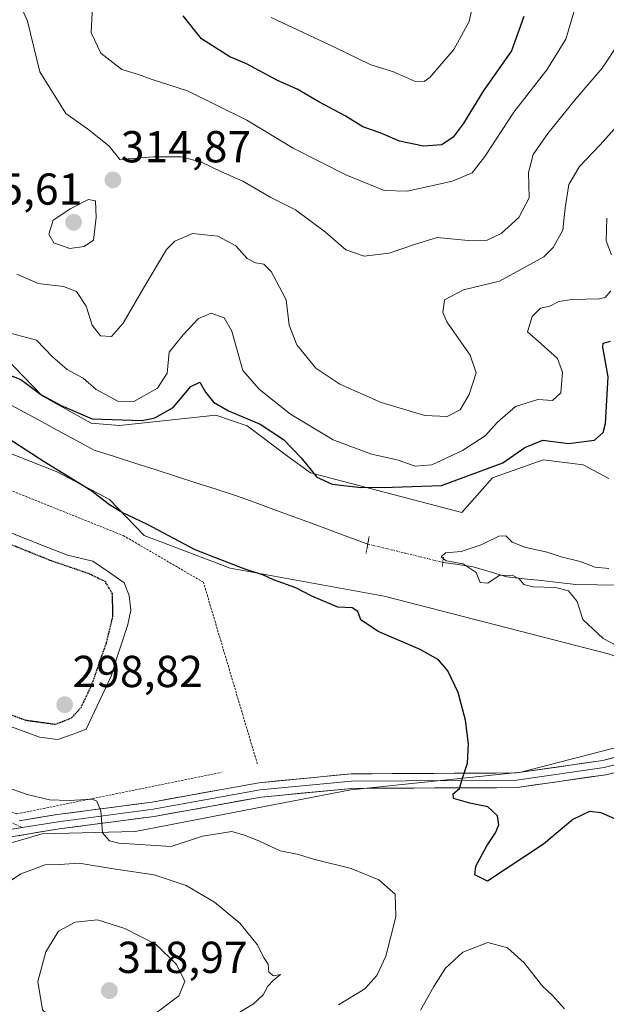
# Model space of a CAD drawing. Units: metres. Extents: x 611962 to 615449, y 4659925 to 4662293.
# Drawn here: x 613321 to 613452, y 4660776 to 4660996 of the extents above; entities that cross this region are included whole.
import ezdxf
from ezdxf.enums import TextEntityAlignment as Align

# ---------------------------------------------------------------- set-up
doc = ezdxf.new("R2010")
doc.units = ezdxf.units.M
doc.header["$MEASUREMENT"] = 0
for name, pattern in [('TRAZO_Y_PUNTO', [1, 0.5, -0.25, 0, -0.25]), ('TRAZOS', [0.75, 0.5, -0.25]), ('TRAZOS2', [0.375, 0.25, -0.125])]:
    doc.linetypes.add(name, pattern=pattern)
for name, color, linetype, lineweight in [('Alambrada', 19, 'TRAZOS', 0), ('Arbolado forestal CxS', 92, 'Continuous', 0), ('Camino eje', 19, 'TRAZO_Y_PUNTO', 0), ('Carátula', 7, 'Continuous', 5), ('Corriente natural lineal', 142, 'Continuous', 13), ('Corriente natural lineal oculto', 19, 'TRAZO_Y_PUNTO', 13), ('Curva de nivel maestra', 36, 'Continuous', 30), ('Curva de nivel maestra depresión', 36, 'TRAZOS2', 30), ('Curva de nivel normal', 36, 'Continuous', 0), ('Estanque', 2, 'Continuous', 0), ('Estanque Cxs', 2, 'Continuous', 0), ('Layer 0', 7, 'Continuous', 0), ('Pastizal CxS', 92, 'Continuous', 0), ('Puente lineal', 2, 'TRAZOS2', 0), ('Punto de cota en terreno', 7, 'Continuous', 0), ('Rótulo de punto de cota en terreno', 19, 'Continuous', 0)]:
    doc.layers.add(name, color=color, linetype=linetype, lineweight=lineweight)
doc.styles.add('Arial', font='txt', dxfattribs={"height": 0.2})

# ---------------------------------------------------------------- blocks, each defined once
blk = doc.blocks.new('*U179')
at = {"layer": 'Curva de nivel normal', "color": 36, "linetype": 'Continuous', "lineweight": 0}
blk.add_polyline3d([(613459.27, 4660853.74, 295), (613451.42, 4660857.81, 295), (613446.93, 4660862.06, 295), (613445.64, 4660866.14, 295), (613443.66, 4660868.47, 295), (613440.79, 4660869.24, 295), (613435.77, 4660869.39, 295), (613433.67, 4660869.89, 295), (613432.74, 4660871.14, 295), (613431.2, 4660871.99, 295), (613428.19, 4660871.93, 295), (613425.66, 4660870.22, 295), (613423.92, 4660870.34, 295), (613423.06, 4660872.59, 295), (613420.14, 4660874.55, 295), (613416.3, 4660875.23, 295), (613415.21, 4660876.1, 295), (613416.16, 4660877.02, 295), (613419.68, 4660877.29, 295), (613424.15, 4660878.76, 295), (613428.12, 4660880.75, 295), (613429.66, 4660880.81, 295), (613431.09, 4660879.4, 295), (613434.13, 4660878.16, 295), (613438.92, 4660877.18, 295), (613442.09, 4660876.09, 295), (613446.33, 4660875.05, 295), (613449.64, 4660873.78, 295), (613452.74, 4660873.46, 295)], dxfattribs=at)
blk = doc.blocks.new('*U180')
at = {"layer": 'Curva de nivel normal', "color": 36, "linetype": 'Continuous', "lineweight": 0}
for points in [[(613442.78, 4660774.93, 305), (613440.08, 4660777.88, 305), (613437.85, 4660779.99, 305), (613433.77, 4660785.24, 305), (613430.08, 4660788.55, 305), (613425.66, 4660789.74, 305), (613420.06, 4660787.57, 305), (613416.16, 4660784.05, 305), (613413.57, 4660779.92, 305), (613410.6, 4660774.6, 305)], [(613392.23, 4660775.83, 305), (613398.12, 4660779.38, 305), (613400.8, 4660782.4, 305), (613402.83, 4660786.71, 305), (613405.09, 4660795.55, 305), (613404.95, 4660800.59, 305), (613401.28, 4660803.8, 305), (613395.11, 4660806.32, 305), (613386.92, 4660808.34, 305), (613383.02, 4660809.56, 305), (613379.18, 4660810.32, 305), (613374.61, 4660812.42, 305), (613371.45, 4660813.75, 305), (613368.36, 4660814.65, 305), (613361.83, 4660813.54, 305), (613354.8, 4660811.27, 305), (613343.12, 4660812.04, 305), (613341.02, 4660812.55, 305), (613339.43, 4660814.3, 305), (613339.1, 4660819.23, 305), (613338.2, 4660821.38, 305), (613337.16, 4660821.83, 305), (613332, 4660821.59, 305), (613327.6, 4660821.74, 305), (613322.62, 4660822.9, 305), (613314.78, 4660825.63, 305)], [(613317.98, 4660926.41, 305), (613324.7, 4660924.59, 305), (613328.3, 4660920.91, 305), (613331.53, 4660918.02, 305), (613335.16, 4660916.1, 305), (613338.01, 4660913.58, 305), (613342.89, 4660910.98, 305), (613346.5, 4660910.86, 305), (613351.74, 4660913.85, 305), (613353.9, 4660917.24, 305), (613354.38, 4660921.96, 305), (613357.5, 4660925.84, 305), (613360.9, 4660929.48, 305), (613363.75, 4660930.64, 305), (613366.68, 4660929.63, 305), (613368.36, 4660926.62, 305), (613370.84, 4660917.85, 305), (613374.55, 4660913.58, 305), (613381.5, 4660908.04, 305), (613391.04, 4660902.28, 305), (613399.65, 4660899.11, 305), (613405.38, 4660897.83, 305), (613409.39, 4660896.42, 305), (613413.14, 4660896.72, 305), (613419.96, 4660899.92, 305), (613425.06, 4660903.2, 305), (613427.84, 4660906.27, 305), (613431.86, 4660909.75, 305), (613436.85, 4660911.33, 305), (613440.1, 4660911.11, 305), (613441.99, 4660912.83, 305), (613442.35, 4660917.42, 305), (613441.21, 4660920.53, 305), (613437.61, 4660923.8, 305), (613434.55, 4660926.44, 305), (613435.54, 4660929.93, 305), (613437.41, 4660931.75, 305), (613439.54, 4660932.22, 305), (613441.54, 4660933.26, 305), (613444.43, 4660933.71, 305), (613450.54, 4660933.86, 305), (613451.92, 4660934.2, 305), (613453.19, 4660935.69, 305)], [(613453.33, 4660943.74, 305), (613452.09, 4660946.86, 305), (613452.28, 4660951.9, 305)]]:
    blk.add_polyline3d(points, dxfattribs=at)
blk = doc.blocks.new('*U190')
at = {"layer": 'Curva de nivel normal', "color": 36, "linetype": 'Continuous', "lineweight": 0}
blk.add_polyline3d([(613377.21, 4660996.88, 330), (613391.49, 4660990.15, 330), (613399.31, 4660986.31, 330), (613404.54, 4660984.66, 330), (613409.23, 4660982.63, 330), (613411.38, 4660982.51, 330), (613412.65, 4660983.4, 330), (613418.03, 4660989.71, 330), (613421.51, 4660995.96, 330), (613422.82, 4661002.22, 330)], dxfattribs=at)
blk = doc.blocks.new('*U191')
at = {"layer": 'Curva de nivel normal', "color": 36, "linetype": 'Continuous', "lineweight": 0}
for points in [[(613455.8, 4660973.95, 310), (613450.81, 4660968.32, 310), (613446.14, 4660963.48, 310), (613443.78, 4660959.44, 310), (613442.94, 4660954.24, 310), (613442.39, 4660949.2, 310), (613440.28, 4660945.35, 310), (613438.16, 4660943.28, 310), (613428.26, 4660937.83, 310), (613420.21, 4660935.91, 310), (613415.98, 4660933.65, 310), (613415.62, 4660930.82, 310), (613416.47, 4660928.75, 310), (613421.71, 4660921.28, 310), (613423.05, 4660917.29, 310), (613421.5, 4660912.42, 310), (613419.44, 4660909.05, 310), (613416.59, 4660907.5, 310), (613411.57, 4660907.75, 310), (613401.78, 4660910.63, 310), (613392.54, 4660914.73, 310), (613387.18, 4660918.36, 310), (613382.91, 4660923.57, 310), (613381.25, 4660928, 310), (613380.56, 4660933.66, 310), (613378.33, 4660937.86, 310), (613377.22, 4660940.01, 310), (613375.57, 4660941.64, 310), (613373.65, 4660941.9, 310), (613371.81, 4660942.88, 310), (613369.28, 4660945.72, 310), (613365.26, 4660947.88, 310), (613359.59, 4660948.47, 310), (613355.64, 4660946.75, 310), (613353.77, 4660944.94, 310), (613348.64, 4660936.27, 310), (613344.11, 4660928.42, 310), (613341.47, 4660925.46, 310), (613338.99, 4660925.6, 310), (613337.16, 4660927.94, 310), (613335.81, 4660932.25, 310), (613333.64, 4660935.53, 310), (613330.77, 4660936.66, 310), (613325.07, 4660937.29, 310), (613320.29, 4660939.4, 310)], [(613314.59, 4660800.77, 310), (613321.19, 4660805.12, 310), (613326.63, 4660807.18, 310), (613329.86, 4660807.24, 310), (613334.26, 4660807.54, 310), (613341.91, 4660806.23, 310), (613351.02, 4660804.93, 310), (613358.17, 4660802.5, 310), (613364.5, 4660798.83, 310), (613370.17, 4660794.06, 310), (613374.06, 4660789.35, 310), (613375.61, 4660786.26, 310), (613376.5, 4660784.93, 310), (613376.7, 4660783.16, 310), (613377.74, 4660782.33, 310), (613379.28, 4660782.57, 310), (613377.73, 4660781.33, 310), (613376.42, 4660779.96, 310), (613375.42, 4660778.06, 310), (613373.27, 4660776.06, 310), (613369.43, 4660773.69, 310)]]:
    blk.add_polyline3d(points, dxfattribs=at)
blk = doc.blocks.new('*U196')
at = {"layer": 'Curva de nivel maestra', "color": 36, "linetype": 'Continuous', "lineweight": 30}
for points in [[(613461.01, 4660814.4, 300), (613450.99, 4660818.79, 300), (613448.42, 4660819.11, 300), (613444.67, 4660817.34, 300), (613438.09, 4660811.78, 300), (613425.59, 4660803.53, 300), (613422.74, 4660804.92, 300), (613422.96, 4660806.87, 300), (613425.4, 4660811.43, 300), (613427.36, 4660814.31, 300), (613428.1, 4660816.12, 300), (613427.78, 4660818.13, 300), (613425.62, 4660820.14, 300), (613421.59, 4660820.99, 300), (613417.98, 4660822.02, 300), (613417.87, 4660823.06, 300), (613419.33, 4660824.23, 300), (613419.91, 4660826.36, 300), (613421.09, 4660829.92, 300), (613421.32, 4660834.22, 300), (613420.64, 4660839.55, 300), (613418.98, 4660845.77, 300), (613416.73, 4660850.6, 300), (613414.6, 4660853.06, 300), (613410.54, 4660855.34, 300), (613401.15, 4660859.4, 300), (613397.24, 4660862.02, 300), (613396.54, 4660863.88, 300), (613395.34, 4660864.72, 300), (613392.11, 4660864.82, 300), (613386.25, 4660867.32, 300), (613382.72, 4660869.18, 300), (613377.68, 4660870.97, 300), (613375.29, 4660872.08, 300), (613371.75, 4660873.21, 300), (613365.94, 4660875.4, 300), (613360.19, 4660877.64, 300), (613349.54, 4660883.32, 300), (613343.89, 4660886, 300), (613341, 4660887.78, 300), (613336.83, 4660890.95, 300), (613326.38, 4660897.34, 300), (613311.28, 4660907.18, 300)], [(613316, 4660917.82, 300), (613321.2, 4660915.81, 300), (613325.63, 4660912.46, 300), (613330.19, 4660909.97, 300), (613337.18, 4660906.97, 300), (613348.31, 4660906.61, 300), (613351.2, 4660907.22, 300), (613355.26, 4660909.51, 300), (613359.22, 4660914.27, 300), (613361.23, 4660915.22, 300), (613362.49, 4660912.95, 300), (613364.26, 4660910.72, 300), (613367.64, 4660908.77, 300), (613374.7, 4660905.82, 300), (613379.92, 4660902.38, 300), (613383.93, 4660898.26, 300), (613387.38, 4660893.97, 300), (613390.82, 4660892.36, 300), (613397.31, 4660891.64, 300), (613404.35, 4660891.73, 300), (613415.3, 4660892.08, 300), (613429.02, 4660897.16, 300), (613433.92, 4660900.61, 300), (613437.92, 4660902.25, 300), (613443.72, 4660901.49, 300), (613449.53, 4660902.2, 300), (613451.43, 4660903.96, 300), (613451.95, 4660905.98, 300), (613452.58, 4660916.44, 300), (613451.36, 4660923.06, 300), (613451.41, 4660923.91, 300), (613453.12, 4660924.39, 300)]]:
    blk.add_polyline3d(points, dxfattribs=at)
blk = doc.blocks.new('5PATER')
at = {"layer": 'Carátula', "linetype": 'Continuous', "lineweight": 5}
h = blk.add_hatch(color=250, dxfattribs=at)
edge = h.paths.add_edge_path()
edge.add_ellipse((0, 0.01), major_axis=(-1.33, -1.34), ratio=0.999422, start_angle=0, end_angle=360)

msp = doc.modelspace()

# ---------------------------------------------------------------- linework, layer by layer
at = {"layer": 'Alambrada', "color": 19, "linetype": 'TRAZOS', "lineweight": 0}
msp.add_polyline3d([(613374.09, 4660829.77, 302.92), (613362.03, 4660870.41, 301.84), (613344.25, 4660880.79, 301.43), (613266.99, 4660911.9, 303.17), (613262.97, 4660910.42, 303.32), (613258.52, 4660907.88, 303.46), (613254.29, 4660903.86, 303.44), (613249.42, 4660894.97, 303.25), (613245.19, 4660887.77, 303.91), (613237.14, 4660865.33, 304.93), (613236.72, 4660857.93, 305.66), (613237.99, 4660851.79, 306.52), (613242.65, 4660846.5, 307.28), (613253.02, 4660841.42, 307.63), (613320.33, 4660818.56, 306.35), (613366.05, 4660827.87, 302.95)], dxfattribs=at)
at = {"layer": 'Arbolado forestal CxS', "color": 92, "linetype": 'Continuous', "lineweight": 0}
for points in [[(613290.23, 4660962.45, 305.23), (613291.98, 4660962.29, 305.4), (613296.51, 4660957.94, 305.67), (613296.74, 4660945.88, 307.07), (613294.44, 4660933.77, 304.17), (613296.44, 4660928.73, 302.45), (613307.27, 4660927.03, 302.9), (613317.55, 4660920.88, 300.71), (613325.98, 4660912.16, 299.39), (613336.89, 4660906.02, 298.64), (613343.25, 4660905.51, 298.3), (613364.81, 4660907.83, 297.86), (613371.84, 4660905.42, 298.34), (613380.86, 4660898.61, 298.82), (613386.02, 4660894.9, 299.28), (613419.85, 4660886.03, 296.53), (613426.69, 4660893.79, 297.88), (613438.04, 4660897.81, 297.75), (613446.96, 4660896.72, 297.58), (613452.73, 4660893.65, 296.94)], [(613452.73, 4660893.65, 296.94), (613446.96, 4660896.72, 297.58), (613438.04, 4660897.81, 297.75), (613426.69, 4660893.79, 297.88), (613419.85, 4660886.03, 296.53), (613386.02, 4660894.9, 299.28), (613380.86, 4660898.61, 298.82), (613371.84, 4660905.42, 298.34), (613364.81, 4660907.83, 297.86), (613343.25, 4660905.51, 298.3), (613336.89, 4660906.02, 298.64), (613325.98, 4660912.16, 299.39), (613317.55, 4660920.88, 300.71)], [(613231.43, 4660775.73, 317.82), (613237.4, 4660795.53, 314.29), (613246.6, 4660812.21, 311.75), (613253.59, 4660814.08, 309.92), (613268.84, 4660812.01, 308.4), (613292.39, 4660809.29, 308.37), (613308.28, 4660808.96, 306.95), (613325.99, 4660814.08, 307.06), (613346.75, 4660814.59, 305.06), (613395.01, 4660823.97, 302.37), (613433.04, 4660827.88, 298.63), (613459.58, 4660834.74, 296.77), (613479.73, 4660844.02, 295.38), (613491.15, 4660844.87, 294.94), (613532.1, 4660829.15, 292.92), (613583.76, 4660820.1, 291.02), (613587.84, 4660807.83, 291), (613606.92, 4660795.56, 291.35), (613624.63, 4660801.01, 292.94), (613642.35, 4660805.1, 293.75), (613679.73, 4660814.86, 290.53), (613698.79, 4660814.6, 289.48), (613712.26, 4660807.87, 289.34), (613747.84, 4660774.28, 290.32)], [(613479.73, 4660844.02, 295.38), (613459.58, 4660834.74, 296.77), (613433.04, 4660827.88, 298.63), (613395.01, 4660823.97, 302.37), (613346.75, 4660814.59, 305.06), (613325.99, 4660814.08, 307.06), (613308.28, 4660808.96, 306.95), (613292.39, 4660809.29, 308.37), (613268.84, 4660812.01, 308.4), (613253.59, 4660814.08, 309.92), (613246.6, 4660812.21, 311.75), (613237.4, 4660795.53, 314.29), (613231.43, 4660775.73, 317.82), (613215.29, 4660736.82, 328.03), (613211.21, 4660719.09, 334.4)]]:
    msp.add_polyline3d(points, dxfattribs=at)
at = {"layer": 'Camino eje', "color": 19, "linetype": 'TRAZO_Y_PUNTO', "lineweight": 0}
msp.add_lwpolyline([(613318.89, 4660816.71), (613321.49, 4660815.48)], dxfattribs=at)
at = {"layer": 'Corriente natural lineal', "color": 142, "linetype": 'Continuous', "lineweight": 13}
for points in [[(613316.79, 4660911.24, 297.87), (613320.96, 4660908.99, 297.73), (613325.12, 4660906.74, 297.98), (613329.29, 4660904.49, 297.78), (613333.46, 4660902.25, 297.52), (613337.63, 4660900, 297.5), (613342.17, 4660898.54, 297.11), (613346.72, 4660897.09, 296.99), (613351.26, 4660895.63, 296.94), (613355.8, 4660894.17, 296.9), (613360.34, 4660892.71, 296.81), (613364.89, 4660891.26, 296.82), (613369.43, 4660889.8, 296.83), (613373.62, 4660888.25, 296.73), (613377.82, 4660886.7, 296.51), (613382.01, 4660885.16, 296.4), (613386.21, 4660883.61, 296.26), (613390.4, 4660882.06, 296.15), (613394.59, 4660880.51, 296.13), (613398.79, 4660878.96, 296.37)], [(613415.57, 4660874.87, 295.14), (613415.58, 4660874.87, 295.14), (613418.99, 4660874.36, 294.99), (613422.39, 4660873.85, 294.84), (613426.14, 4660872.75, 294.76), (613429.88, 4660871.64, 294.9), (613433.75, 4660871.21, 294.89), (613437.62, 4660870.79, 294.81), (613441.48, 4660870.36, 294.81), (613445.35, 4660869.93, 294.67), (613450.03, 4660869.86, 294.28), (613454.7, 4660869.79, 294.03), (613459.38, 4660869.72, 293.91), (613464.05, 4660869.65, 293.79), (613468.93, 4660870.17, 293.81), (613473.82, 4660870.69, 293.76), (613478.7, 4660871.21, 293.58), (613483.58, 4660871.73, 293.39)]]:
    msp.add_polyline3d(points, dxfattribs=at)
at = {"layer": 'Corriente natural lineal oculto', "color": 19, "linetype": 'TRAZO_Y_PUNTO', "lineweight": 13}
msp.add_polyline3d([(613398.79, 4660878.96, 296.37), (613398.8, 4660878.96, 296.37), (613402.99, 4660877.94, 296.78), (613407.19, 4660876.92, 296.51), (613411.38, 4660875.89, 295.4), (613415.57, 4660874.87, 295.14)], dxfattribs=at)
at = {"layer": 'Curva de nivel maestra', "color": 36, "linetype": 'Continuous', "lineweight": 30}
msp.add_polyline3d([(613433.72, 4660997.06, 325), (613430.96, 4660989.37, 325), (613424.62, 4660980.37, 325), (613420.14, 4660973.04, 325), (613417.89, 4660970.04, 325), (613415.33, 4660968.32, 325), (613411.26, 4660968.02, 325), (613405.92, 4660969.16, 325), (613401.59, 4660971.03, 325), (613397.71, 4660972.37, 325), (613393.73, 4660974.84, 325), (613387.83, 4660977.95, 325), (613382.99, 4660980.77, 325), (613378.64, 4660982.76, 325), (613371.7, 4660986.48, 325), (613367.92, 4660988.04, 325), (613361.59, 4660992.04, 325), (613357.54, 4660997.19, 325)], dxfattribs=at)
at = {"layer": 'Curva de nivel maestra depresión', "color": 36, "linetype": 'TRAZOS2', "lineweight": 30}
for points in [[(613328.96, 4660838.63, 300), (613332.55, 4660840.07, 300), (613334.67, 4660842.38, 300), (613337.04, 4660847.38, 300), (613340.32, 4660856.78, 300), (613341.78, 4660862.69, 300), (613341.7, 4660867.82, 300), (613340.1, 4660870.54, 300), (613336.53, 4660872.28, 300), (613327.78, 4660875.29, 300), (613305.6, 4660884.2, 300)], [(613314.67, 4660842.36, 300), (613322.27, 4660839.55, 300), (613328.96, 4660838.63, 300)]]:
    msp.add_polyline3d(points, dxfattribs=at)
at = {"layer": 'Curva de nivel normal', "color": 36, "linetype": 'Continuous', "lineweight": 0}
for points in [[(613455.18, 4660991.44, 315), (613451.25, 4660985.54, 315), (613445.37, 4660978.65, 315), (613439.06, 4660970.88, 315), (613435.79, 4660966.16, 315), (613434.71, 4660962.17, 315), (613434.91, 4660956.49, 315), (613432.56, 4660952.04, 315), (613428.66, 4660948.51, 315), (613425.48, 4660947, 315), (613421.28, 4660946.91, 315), (613414.35, 4660947.61, 315), (613409.26, 4660946, 315), (613403.59, 4660944.08, 315), (613397.98, 4660943.4, 315), (613393.88, 4660944.83, 315), (613389.35, 4660948.8, 315), (613382.66, 4660953.76, 315), (613377.12, 4660956.53, 315), (613370.82, 4660960.17, 315), (613366.07, 4660962.28, 315), (613361.64, 4660964.48, 315), (613357.08, 4660965.65, 315), (613350.85, 4660965.63, 315), (613343.33, 4660965.03, 315), (613340.98, 4660968.04, 315), (613336.37, 4660971.71, 315), (613331.26, 4660975.37, 315), (613325.42, 4660984.71, 315), (613322.7, 4660996.05, 315), (613321.08, 4660999.76, 315)], [(613444.9, 4660998.04, 320), (613443.08, 4660991.98, 320), (613438.86, 4660985.14, 320), (613431.44, 4660975.65, 320), (613424.98, 4660965.71, 320), (613422.15, 4660962.1, 320), (613417.71, 4660960.18, 320), (613407.59, 4660957.94, 320), (613402.43, 4660958.14, 320), (613393.9, 4660961.61, 320), (613382.12, 4660967.57, 320), (613371.71, 4660973.83, 320), (613358.48, 4660980.42, 320), (613350.54, 4660982.98, 320), (613347.48, 4660984.09, 320), (613343.79, 4660985.23, 320), (613339.1, 4660988.87, 320), (613336.89, 4660993.45, 320), (613337.26, 4660999.52, 320)], [(613332.13, 4660945.15, 315), (613335.38, 4660945.61, 315), (613337.42, 4660947.03, 315), (613338.01, 4660952.04, 315), (613337.92, 4660955.82, 315), (613336.34, 4660956.07, 315), (613332.38, 4660954.09, 315), (613328.39, 4660951.49, 315), (613327.48, 4660948.37, 315), (613328.56, 4660946.38, 315), (613332.13, 4660945.15, 315)], [(613336.46, 4660767.9, 315), (613343.12, 4660769.77, 315), (613351.08, 4660773.71, 315), (613356.5, 4660777.8, 315), (613357.84, 4660781.02, 315), (613356.04, 4660784.84, 315), (613351.44, 4660789.29, 315), (613344.44, 4660792.92, 315), (613338.36, 4660794.82, 315), (613333.31, 4660794.29, 315), (613329.6, 4660792.33, 315), (613326.76, 4660787.65, 315), (613325.03, 4660781.04, 315), (613326.05, 4660774.7, 315), (613330.14, 4660770.98, 315), (613333.35, 4660768.39, 315), (613336.46, 4660767.9, 315)]]:
    msp.add_polyline3d(points, dxfattribs=at)
at = {"layer": 'Estanque', "color": 2, "linetype": 'Continuous', "lineweight": 0}
for points in [[(613318.55, 4660881.63, 301.05), (613322.91, 4660879.92, 300.92), (613327.26, 4660878.22, 301.17), (613331.61, 4660876.51, 301.02), (613334.45, 4660875.84, 300.94), (613337.28, 4660875.16, 300.99), (613340.79, 4660872.74, 300.91), (613344.3, 4660870.32, 301.24), (613345.46, 4660867.44, 301.5), (613345.79, 4660864.18, 301.55), (613345.11, 4660860.93, 301.4), (613343.87, 4660857.09, 301.24), (613342.62, 4660853.25, 301.4), (613341.38, 4660849.41, 301.66), (613339.53, 4660845.44, 301.2), (613337.67, 4660841.48, 301.36), (613335.82, 4660837.51, 301.84), (613332.64, 4660836.36, 301.41), (613329.45, 4660835.21, 301.48)], [(613329.45, 4660835.21, 301.48), (613325.39, 4660835.71, 301.15), (613320.72, 4660837.42, 300.97), (613316.05, 4660839.13, 301.34), (613311.38, 4660840.85, 301.13), (613306.71, 4660842.56, 301.29), (613302.05, 4660844.27, 301.38), (613297.38, 4660845.98, 301.1), (613292.71, 4660847.7, 301.2), (613288.04, 4660849.41, 301.33), (613283.37, 4660851.12, 301.25), (613280.28, 4660852.41, 301.34), (613277.18, 4660853.71, 301.48), (613274.09, 4660855, 301.37), (613271.69, 4660857.09, 301.2), (613270.32, 4660859.47, 301), (613268.94, 4660861.84, 301.04), (613269.02, 4660865.09, 300.92), (613269.92, 4660868.94, 300.93), (613270.56, 4660870.42, 301.02)]]:
    msp.add_polyline3d(points, dxfattribs=at)
at = {"layer": 'Estanque Cxs', "color": 2, "linetype": 'Continuous', "lineweight": 0}
msp.add_polyline3d([(613318.55, 4660881.63, 301.05), (613322.91, 4660879.92, 300.92), (613327.26, 4660878.22, 301.17), (613331.61, 4660876.51, 301.02), (613334.45, 4660875.84, 300.94), (613337.28, 4660875.16, 300.99), (613340.79, 4660872.74, 300.91), (613344.3, 4660870.32, 301.24), (613345.46, 4660867.44, 301.5), (613345.79, 4660864.18, 301.55), (613345.11, 4660860.93, 301.4), (613343.87, 4660857.09, 301.24), (613342.62, 4660853.25, 301.4), (613341.38, 4660849.41, 301.66), (613339.53, 4660845.44, 301.2), (613337.67, 4660841.48, 301.36), (613335.82, 4660837.51, 301.83), (613335.82, 4660837.51, 301.83), (613332.64, 4660836.36, 301.41), (613329.45, 4660835.21, 301.48), (613325.39, 4660835.71, 301.15), (613320.72, 4660837.42, 300.97)], dxfattribs=at)
at = {"layer": 'Layer 0', "linetype": 'Continuous', "lineweight": 0}
for points in [[(613320.8, 4660817.03), (613329.3, 4660818.42), (613350.55, 4660821.2), (613366.14, 4660824.04), (613371.96, 4660825.09), (613374.48, 4660825.55), (613395.1, 4660827.53), (613431.97, 4660827.72), (613451.38, 4660830.54), (613456.26, 4660831.75), (613489.07, 4660839.87), (613496.83, 4660840.72), (613504.36, 4660840.34), (613555.93, 4660823.49), (613568.94, 4660816.86)], [(613577.11, 4660810.13), (613563.83, 4660817.99), (613555.33, 4660821.97), (613504.06, 4660838.72), (613496.88, 4660839.08), (613489.36, 4660838.26), (613451.7, 4660828.94), (613432.09, 4660826.09), (613395.18, 4660825.9), (613374.7, 4660823.94), (613350.8, 4660819.59), (613329.54, 4660816.81), (613321.49, 4660815.48)], [(613687.06, 4660768.59), (613681.32, 4660772.38), (613671.2, 4660777.53), (613635.3, 4660790.2), (613607.79, 4660794.67), (613592.64, 4660799.04), (613563.06, 4660816.54), (613554.72, 4660820.45), (613503.76, 4660837.1), (613496.93, 4660837.44), (613489.65, 4660836.65), (613452.01, 4660827.33), (613432.21, 4660824.45), (613395.26, 4660824.27), (613374.92, 4660822.32), (613351.05, 4660817.98), (613329.77, 4660815.19), (613306.77, 4660811.42), (613294.36, 4660810.65), (613263.96, 4660812.58), (613249.12, 4660818.32), (613232.91, 4660822.56), (613222.55, 4660826.65)], [(613321.49, 4660815.48), (613306.59, 4660813.04), (613294.36, 4660812.29), (613264.32, 4660814.2), (613249.63, 4660819.88), (613233.42, 4660824.12), (613227.67, 4660826.38)]]:
    msp.add_lwpolyline(points, dxfattribs=at)
for points in [[(613320.8, 4660817.03, 306.35), (613324.72, 4660817.67, 306.15), (613329.3, 4660818.42, 305.85), (613333.55, 4660818.98, 305.29), (613337.8, 4660819.53, 304.88), (613342.05, 4660820.09, 304.68), (613346.3, 4660820.64, 304.34), (613350.55, 4660821.2, 303.95), (613354.45, 4660821.91, 303.7), (613358.35, 4660822.62, 303.46), (613362.24, 4660823.33, 303.21), (613366.14, 4660824.04, 303.05), (613369.05, 4660824.57, 302.92), (613371.96, 4660825.09, 302.82), (613374.48, 4660825.55, 302.68), (613378.6, 4660825.95, 302.5), (613382.73, 4660826.34, 302.35), (613386.85, 4660826.74, 302.18), (613390.98, 4660827.13, 302.2), (613395.1, 4660827.53, 302), (613399.71, 4660827.55, 301.58), (613404.32, 4660827.58, 301.16), (613408.93, 4660827.6, 300.84), (613413.54, 4660827.63, 300.57), (613418.14, 4660827.65, 300.22), (613422.75, 4660827.67, 299.73), (613427.36, 4660827.7, 299.19), (613431.97, 4660827.72, 298.84), (613436.82, 4660828.43, 298.5), (613441.68, 4660829.13, 298.07), (613446.53, 4660829.84, 297.74), (613451.38, 4660830.54, 297.48), (613453.82, 4660831.15, 297.27)], [(613456.72, 4660828.5, 297.05), (613452.01, 4660827.33, 297.5), (613448.05, 4660826.75, 297.73), (613444.09, 4660826.18, 297.93), (613440.13, 4660825.6, 298.14), (613436.17, 4660825.03, 298.49), (613432.21, 4660824.45, 298.82), (613427.59, 4660824.43, 299.2), (613422.97, 4660824.41, 299.61), (613418.35, 4660824.38, 300), (613413.74, 4660824.36, 300.34), (613409.12, 4660824.34, 300.57), (613404.5, 4660824.32, 300.82), (613399.88, 4660824.29, 301.2), (613395.26, 4660824.27, 301.59), (613391.19, 4660823.88, 301.84), (613387.12, 4660823.49, 302), (613383.06, 4660823.1, 302.26), (613378.99, 4660822.71, 302.52), (613374.92, 4660822.32, 302.73), (613370.15, 4660821.45, 302.79), (613365.37, 4660820.58, 303), (613360.6, 4660819.72, 303.38), (613355.82, 4660818.85, 303.71), (613351.05, 4660817.98, 303.99), (613346.79, 4660817.42, 304.32), (613342.54, 4660816.86, 304.63), (613338.28, 4660816.31, 305.01), (613334.03, 4660815.75, 305.45), (613329.77, 4660815.19, 305.85), (613325.17, 4660814.44, 306.16), (613320.57, 4660813.68, 306.37)]]:
    msp.add_polyline3d(points, dxfattribs=at)
at = {"layer": 'Pastizal CxS', "color": 92, "linetype": 'Continuous', "lineweight": 0}
for points in [[(613290.23, 4660962.45, 305.23), (613291.98, 4660962.29, 305.4), (613296.51, 4660957.94, 305.67), (613296.74, 4660945.88, 307.07), (613294.44, 4660933.77, 304.17), (613296.44, 4660928.73, 302.45), (613307.27, 4660927.03, 302.9), (613317.55, 4660920.88, 300.71), (613325.98, 4660912.16, 299.39), (613336.89, 4660906.02, 298.64), (613343.25, 4660905.51, 298.3), (613364.81, 4660907.83, 297.86), (613371.84, 4660905.42, 298.34), (613380.86, 4660898.61, 298.82), (613386.02, 4660894.9, 299.28), (613419.85, 4660886.03, 296.53), (613426.69, 4660893.79, 297.88), (613438.04, 4660897.81, 297.75), (613446.96, 4660896.72, 297.58), (613452.73, 4660893.65, 296.94)], [(613317.55, 4660920.88, 300.71), (613325.98, 4660912.16, 299.39), (613336.89, 4660906.02, 298.64), (613343.25, 4660905.51, 298.3), (613364.81, 4660907.83, 297.86), (613371.84, 4660905.42, 298.34), (613380.86, 4660898.61, 298.82), (613386.02, 4660894.9, 299.28), (613419.85, 4660886.03, 296.53), (613426.69, 4660893.79, 297.88), (613438.04, 4660897.81, 297.75), (613446.96, 4660896.72, 297.58), (613452.73, 4660893.65, 296.94)], [(613253, 4660918.3, 303.57), (613254.74, 4660917.13, 303.59), (613269.79, 4660915.4, 302.54), (613282.96, 4660911.35, 301.44), (613290.47, 4660908.93, 301.93), (613310.92, 4660902.34, 302.76), (613329.48, 4660895.08, 300.57), (613341.03, 4660888.96, 299.95), (613348.81, 4660880.85, 301.35), (613368.01, 4660873.6, 300.23), (613402.43, 4660867.28, 298.64), (613452.86, 4660854.29, 296.4), (613479.73, 4660844.02, 295.38)], [(613253, 4660918.3, 303.57), (613254.74, 4660917.13, 303.59), (613269.79, 4660915.4, 302.54), (613282.96, 4660911.35, 301.44), (613290.47, 4660908.93, 301.93), (613310.92, 4660902.34, 302.76), (613329.48, 4660895.08, 300.57), (613341.03, 4660888.96, 299.95), (613348.81, 4660880.85, 301.35), (613368.01, 4660873.6, 300.23), (613402.43, 4660867.28, 298.64), (613452.86, 4660854.29, 296.4), (613479.73, 4660844.02, 295.38)], [(613452.86, 4660854.29, 296.4), (613402.43, 4660867.28, 298.64), (613368.01, 4660873.6, 300.23), (613348.81, 4660880.85, 301.35), (613341.03, 4660888.96, 299.95), (613329.48, 4660895.08, 300.57), (613310.92, 4660902.34, 302.76)], [(613310.92, 4660902.34, 302.76), (613329.48, 4660895.08, 300.57), (613341.03, 4660888.96, 299.95), (613348.81, 4660880.85, 301.35), (613368.01, 4660873.6, 300.23), (613402.43, 4660867.28, 298.64), (613452.86, 4660854.29, 296.4)], [(613479.73, 4660844.02, 295.38), (613459.58, 4660834.74, 296.77), (613433.04, 4660827.88, 298.63), (613395.01, 4660823.97, 302.37), (613346.75, 4660814.59, 305.06), (613325.99, 4660814.08, 307.06), (613308.28, 4660808.96, 306.95), (613292.39, 4660809.29, 308.37), (613268.84, 4660812.01, 308.4), (613253.59, 4660814.08, 309.92), (613246.6, 4660812.21, 311.75), (613237.4, 4660795.53, 314.29), (613231.43, 4660775.73, 317.82), (613215.29, 4660736.82, 328.03), (613211.21, 4660719.09, 334.4)], [(613459.58, 4660834.74, 296.77), (613433.04, 4660827.88, 298.63), (613395.01, 4660823.97, 302.37), (613346.75, 4660814.59, 305.06), (613325.99, 4660814.08, 307.06), (613308.28, 4660808.96, 306.95), (613292.39, 4660809.29, 308.37), (613268.84, 4660812.01, 308.4), (613253.59, 4660814.08, 309.92), (613246.6, 4660812.21, 311.75), (613237.4, 4660795.53, 314.29), (613231.43, 4660775.73, 317.82)]]:
    msp.add_polyline3d(points, dxfattribs=at)
at = {"layer": 'Puente lineal', "color": 2, "linetype": 'TRAZOS2', "lineweight": 0}
for points in [[(613399.1, 4660880.69, 296.5), (613398.4, 4660876.83, 296.46)], [(613415.7, 4660876.05, 295.12), (613415.46, 4660873.8, 295.16)]]:
    msp.add_polyline3d(points, dxfattribs=at)

# ---------------------------------------------------------------- block references
at = {"layer": 'Curva de nivel maestra', "color": 36, "linetype": 'Continuous', "lineweight": 30}
msp.add_blockref('*U196', (0, 0), dxfattribs=at)
at = {"layer": 'Curva de nivel normal', "color": 36, "linetype": 'Continuous', "lineweight": 0}
for name in ['*U179', '*U180', '*U191', '*U190']:
    msp.add_blockref(name, (0, 0), dxfattribs=at)
at = {"layer": 'Punto de cota en terreno', "linetype": 'Continuous', "lineweight": 0}
for p in [(613341.79, 4660960.47, 314.87), (613333, 4660951, 315.61), (613331, 4660843, 298.82), (613341, 4660779, 318.97)]:
    msp.add_blockref('5PATER', p, dxfattribs=at)

# ---------------------------------------------------------------- texts
at = {"layer": 'Rótulo de punto de cota en terreno', "color": 19, "linetype": 'Continuous', "lineweight": 0, "style": 'Arial'}
for s, p in [('314,87', (613343.55, 4660962.23)), ('315,61', (613305.79, 4660952.76)), ('298,82', (613332.76, 4660844.76)), ('318,97', (613342.76, 4660780.76))]:
    msp.add_text(s, height=7, dxfattribs=at).set_placement(p, align=Align.BOTTOM_LEFT)

doc.saveas('drawing.dxf')
